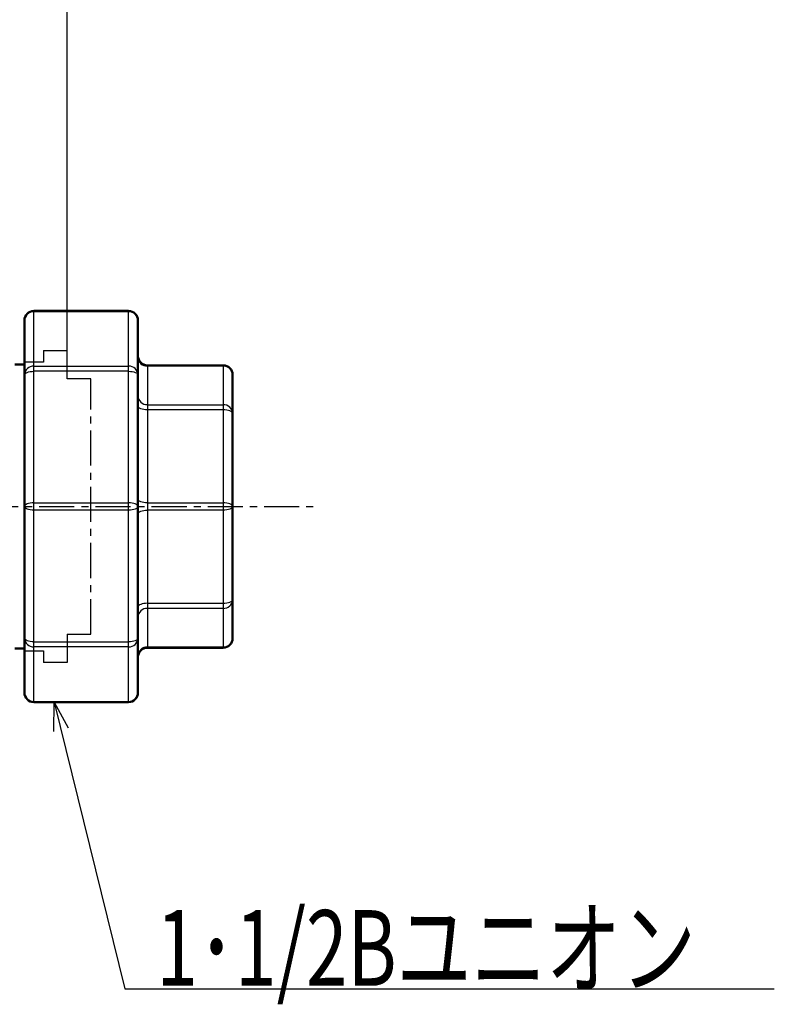
# Model space of a CAD drawing. Units: millimetres. Extents: x 52 to 1093, y -1039 to 273.
# Drawn here: x 934 to 1093, y -605 to -397 of the extents above; entities that cross this region are included whole.
import ezdxf

# ---------------------------------------------------------------- set-up
doc = ezdxf.new("R2010")
doc.units = ezdxf.units.MM
doc.header["$LTSCALE"] = 0.233858
doc.linetypes.add('CENTER', pattern=[50.8, 31.75, -6.35, 6.35, -6.35])
doc.layers.add('NoLayerName_001', color=7, linetype='Continuous')
doc.layers.add('NoLayerName_002', color=7, linetype='Continuous')
doc.styles.get("Standard").update_dxf_attribs({"font": 'txt', "bigfont": 'extfont2'})
doc.dimstyles.get("Standard").update_dxf_attribs({"dimtxt": 2.5, "dimasz": 2.5, "dimexe": 1.25, "dimexo": 0.625, "dimtad": 1, "dimzin": 0, "dimdsep": 46, "dimtxsty": 'Standard', "dimcen": 2.5, "dimadec": 0, "dimazin": 0, "dimtfac": 0.75, "dimtmove": 0, "dimatfit": 3, "dimfxl": 1, "dimarcsym": 0})

# ---------------------------------------------------------------- blocks, each defined once
blk = doc.blocks.new('_OPEN30')
at = {"color": 0, "linetype": 'ByBlock', "lineweight": -2}
for p, q in [((-1, 0.267949), (0, 0)), ((0, 0), (-1, -0.267949)), ((0, 0), (-1, 0))]:
    blk.add_line(p, q, dxfattribs=at)
blk = doc.blocks.new('*D13')
at = {"layer": 'Defpoints', "color": 0}
for p in [(943.67, -274.84), (523.67, -469.2), (943.67, -471.2)]:
    blk.add_point(p, dxfattribs=at)
at = {"layer": 'NoLayerName_001', "color": 0, "linetype": 'Continuous', "lineweight": 25}
for p, q in [((523.67, -465.2), (523.67, -270.24)), ((943.67, -467.2), (943.67, -270.24)), ((529.67, -274.84), (937.67, -274.84))]:
    blk.add_line(p, q, dxfattribs=at)
at = {"layer": 'NoLayerName_001', "color": 0, "lineweight": 25, "xscale": 6, "yscale": 6, "zscale": 6, "rotation": 180}
blk.add_blockref('_OPEN30', (523.67, -274.84), dxfattribs=at)
at = {"layer": 'NoLayerName_001', "color": 0, "lineweight": 25, "xscale": 6, "yscale": 6, "zscale": 6}
blk.add_blockref('_OPEN30', (943.67, -274.84), dxfattribs=at)
at = {"layer": 'NoLayerName_001', "color": 0, "lineweight": 25, "insert": (733.67, -264.49), "char_height": 16, "attachment_point": 5}
blk.add_mtext('\\A1;420{\\H12.800000;%%p3}', dxfattribs=at)

msp = doc.modelspace()

# ---------------------------------------------------------------- linework, layer by layer
at = {"layer": 'NoLayerName_001', "color": 7, "linetype": 'Continuous', "lineweight": 50}
for p, q in [((956.669, -458.864), (936.669, -458.864)), ((934.669, -539.534), (934.669, -460.864)), ((958.669, -460.864), (958.669, -539.534)), ((934.669, -470.199), (932.669, -470.199)), ((976.669, -470.364), (960.669, -470.364)), ((978.669, -472.364), (978.669, -528.034)), ((932.669, -530.199), (934.669, -530.199)), ((960.669, -530.034), (976.669, -530.034)), ((936.669, -541.534), (956.669, -541.534))]:
    msp.add_line(p, q, dxfattribs=at)
at = {"layer": 'NoLayerName_001', "color": 8, "linetype": 'Continuous', "lineweight": 25}
for p, q in [((936.669, -541.534), (936.669, -458.864)), ((956.669, -459.016), (936.669, -459.016)), ((956.669, -541.534), (956.669, -458.864)), ((936.669, -470.537), (956.669, -470.537)), ((956.669, -471.619), (936.669, -471.619)), ((960.669, -470.364), (960.669, -530.034)), ((976.669, -470.516), (960.669, -470.516)), ((976.669, -470.364), (976.669, -530.034)), ((960.669, -478.669), (976.669, -478.669)), ((976.669, -479.751), (960.669, -479.751)), ((936.669, -499.433), (956.669, -499.433)), ((960.669, -499.433), (976.669, -499.433)), ((956.669, -500.964), (936.669, -500.964)), ((976.669, -500.964), (960.669, -500.964)), ((960.669, -520.647), (976.669, -520.647)), ((976.669, -521.729), (960.669, -521.729)), ((936.669, -528.778), (956.669, -528.778)), ((956.669, -529.861), (936.669, -529.861)), ((960.669, -529.882), (976.669, -529.882)), ((936.669, -541.382), (956.669, -541.382))]:
    msp.add_line(p, q, dxfattribs=at)
at = {"layer": 'NoLayerName_001', "color": 7, "linetype": 'CENTER', "lineweight": 25}
msp.add_line((652.669, -500.199), (996.686, -500.199), dxfattribs=at)
at = {"layer": 'NoLayerName_001', "color": 8, "linetype": 'Continuous', "lineweight": 25}
for points in [[(934.669, -472.385), (934.708, -472.235), (934.821, -472.092), (935.006, -471.959), (935.255, -471.843), (935.558, -471.748), (935.904, -471.678), (936.279, -471.634), (936.669, -471.619)], [(956.669, -471.619), (957.059, -471.634), (957.434, -471.678), (957.78, -471.748), (958.083, -471.843), (958.332, -471.959), (958.517, -472.092), (958.631, -472.235), (958.669, -472.385)], [(960.669, -479.751), (960.279, -479.736), (959.904, -479.693), (959.558, -479.622), (959.255, -479.527), (959.006, -479.411), (958.821, -479.279), (958.708, -479.135), (958.669, -478.986)], [(978.669, -480.516), (978.631, -480.367), (978.517, -480.223), (978.332, -480.091), (978.083, -479.975), (977.78, -479.88), (977.434, -479.809), (977.059, -479.766), (976.669, -479.751)], [(936.669, -499.433), (936.279, -499.448), (935.904, -499.492), (935.558, -499.562), (935.255, -499.658), (935.006, -499.774), (934.821, -499.906), (934.708, -500.05), (934.669, -500.199)], [(958.669, -500.199), (958.631, -500.05), (958.517, -499.906), (958.332, -499.774), (958.083, -499.658), (957.78, -499.562), (957.434, -499.492), (957.059, -499.448), (956.669, -499.433)], [(960.669, -499.433), (960.279, -499.419), (959.904, -499.375), (959.558, -499.304), (959.255, -499.209), (959.006, -499.093), (958.821, -498.961), (958.708, -498.817), (958.669, -498.668)], [(978.669, -500.199), (978.631, -500.05), (978.517, -499.906), (978.332, -499.774), (978.083, -499.658), (977.78, -499.562), (977.434, -499.492), (977.059, -499.448), (976.669, -499.433)], [(936.669, -500.964), (936.279, -500.95), (935.904, -500.906), (935.558, -500.835), (935.255, -500.74), (935.006, -500.624), (934.821, -500.492), (934.708, -500.348), (934.669, -500.199)], [(958.669, -500.199), (958.631, -500.348), (958.517, -500.492), (958.332, -500.624), (958.083, -500.74), (957.78, -500.835), (957.434, -500.906), (957.059, -500.95), (956.669, -500.964)], [(958.669, -501.73), (958.708, -501.58), (958.821, -501.437), (959.006, -501.304), (959.255, -501.188), (959.558, -501.093), (959.904, -501.022), (960.279, -500.979), (960.669, -500.964)], [(978.669, -500.199), (978.631, -500.348), (978.517, -500.492), (978.332, -500.624), (978.083, -500.74), (977.78, -500.835), (977.434, -500.906), (977.059, -500.95), (976.669, -500.964)], [(976.669, -520.647), (977.059, -520.632), (977.434, -520.588), (977.78, -520.518), (978.083, -520.423), (978.332, -520.307), (978.517, -520.174), (978.631, -520.031), (978.669, -519.881)], [(960.669, -520.647), (960.279, -520.661), (959.904, -520.705), (959.558, -520.776), (959.255, -520.871), (959.006, -520.987), (958.821, -521.119), (958.708, -521.263), (958.669, -521.412)], [(936.669, -528.778), (936.279, -528.764), (935.904, -528.72), (935.558, -528.649), (935.255, -528.554), (935.006, -528.438), (934.821, -528.306), (934.708, -528.162), (934.669, -528.013)], [(958.669, -528.013), (958.631, -528.162), (958.517, -528.306), (958.332, -528.438), (958.083, -528.554), (957.78, -528.649), (957.434, -528.72), (957.059, -528.764), (956.669, -528.778)]]:
    msp.add_lwpolyline(points, dxfattribs=at)
at = {"layer": 'NoLayerName_001', "color": 7, "linetype": 'Continuous', "lineweight": 50}
for centre, start, end in [((936.669, -460.864), 90, 180), ((956.669, -460.864), 0, 90), ((960.669, -468.364), 180, 270), ((976.669, -472.364), 0, 90), ((976.669, -528.034), 270, 0), ((960.669, -532.034), 90, 180), ((936.669, -539.534), 180, 270), ((956.669, -539.534), 270, 0)]:
    msp.add_arc(centre, 2, start, end, dxfattribs=at)
at = {"layer": 'NoLayerName_001', "color": 8, "linetype": 'Continuous', "lineweight": 25}
for centre, start, end in [((936.596, -460.943), 87.82415, 177.64415), ((956.742, -460.943), 2.35585, 92.17585), ((960.596, -468.589), 182.35551, 272.17619), ((936.596, -472.464), 87.82409, 177.64421), ((956.742, -472.464), 2.35579, 92.17591), ((976.742, -472.443), 2.35554, 92.17616), ((960.596, -476.742), 182.35551, 272.17619), ((976.742, -480.596), 2.35554, 92.1761), ((976.742, -519.802), 267.8239, 357.64446), ((960.596, -523.656), 87.82381, 177.64449), ((936.596, -527.934), 182.35579, 272.17591), ((956.742, -527.934), 267.82409, 357.64421), ((976.742, -527.955), 267.82384, 357.64446), ((960.596, -531.809), 87.82381, 177.64449), ((936.596, -539.455), 182.35585, 272.17585), ((956.742, -539.455), 267.82415, 357.64415)]:
    msp.add_arc(centre, 1.928, start, end, dxfattribs=at)
at = {"layer": 'NoLayerName_002', "color": 7, "linetype": 'CENTER', "lineweight": 25}
for p, q in [((938.669, -467.199), (938.669, -469.699)), ((938.669, -467.199), (943.669, -467.199)), ((943.669, -473.199), (943.669, -467.199)), ((938.669, -469.699), (934.669, -469.699)), ((948.669, -473.199), (943.669, -473.199)), ((948.669, -527.199), (948.669, -473.199)), ((943.669, -527.199), (948.669, -527.199)), ((943.669, -527.199), (943.669, -533.199)), ((934.669, -530.699), (938.669, -530.699)), ((938.669, -530.699), (938.669, -533.199)), ((943.669, -533.199), (938.669, -533.199))]:
    msp.add_line(p, q, dxfattribs=at)

# ---------------------------------------------------------------- texts
at = {"layer": 'NoLayerName_001', "color": 7, "linetype": 'Continuous', "lineweight": 25, "insert": (962.536, -601.504), "char_height": 16, "attachment_point": 7, "line_spacing_factor": 0.75}
msp.add_mtext('\\A1;\\W0.7241;1･1/2Bユニオン', dxfattribs=at)

# ---------------------------------------------------------------- dimensions: what is measured, and where the dimension line sits
at = {"layer": 'NoLayerName_001', "color": 7, "linetype": 'Continuous', "lineweight": 25}
dim = msp.add_linear_dim(base=(943.669, -274.838), p1=(523.669, -469.199), p2=(943.669, -471.199), dimstyle='Standard', override={"dimtxt": 16, "dimasz": 6, "dimexe": 4.6, "dimexo": 4, "dimgap": 2, "dimdec": 1, "dimzin": 8, "dimblk": 'OPEN30', "dimclrd": 0, "dimclre": 0, "dimclrt": 0, "dimtol": 1, "dimtp": 3, "dimtm": 3, "dimtfac": 0.8, "dimtolj": 1, "dimlwd": 25, "dimlwe": 25}, dxfattribs=at)
dim.commit()
dim.dimension.update_dxf_attribs({"geometry": '*D13', "text_midpoint": (733.669, -274.838), "dimtype": 160})

# ---------------------------------------------------------------- leaders
at = {"layer": 'NoLayerName_001', "color": 7, "linetype": 'Continuous', "lineweight": 25, "annotation_type": 0, "has_hookline": 1, "hookline_direction": 0, "text_width": 130.616}
msp.add_leader([(940.936, -541.534), (955.911, -602.129), (961.911, -602.129)], dimstyle='Standard', override={"dimtxt": 16, "dimasz": 6, "dimldrblk": 'OPEN30'}, dxfattribs=at)

doc.saveas('drawing.dxf')
